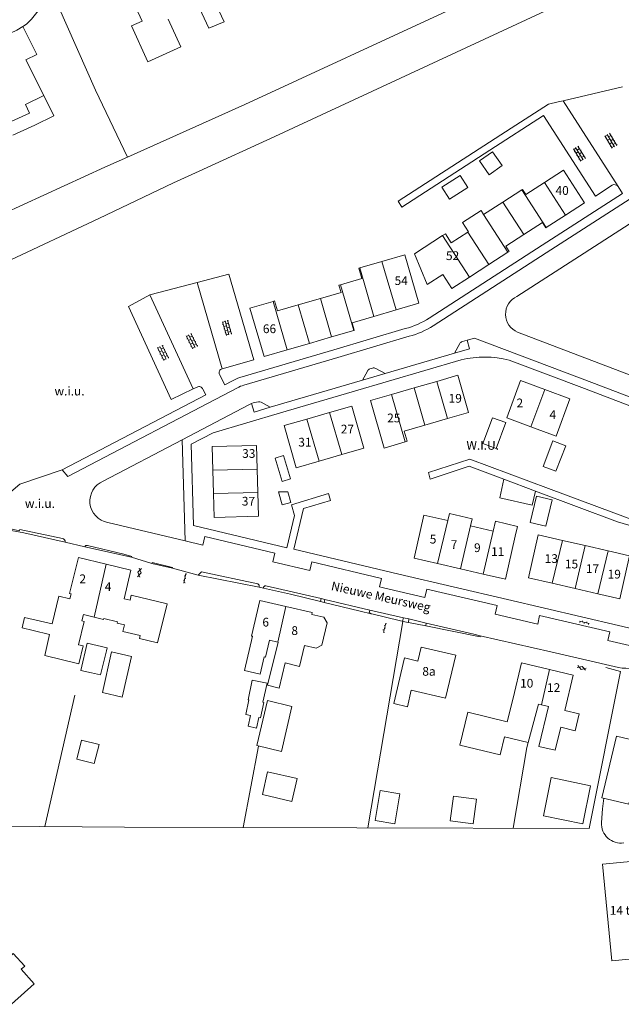
# Model space of a CAD drawing. Units: metres. Extents: x 202000 to 222000, y 431000 to 444000.
# Drawn here: x 205643 to 205780, y 438119 to 438344 of the extents above; entities that cross this region are included whole.
import ezdxf
from ezdxf.enums import TextEntityAlignment as Align

# ---------------------------------------------------------------- set-up
doc = ezdxf.new("R2010")
doc.units = ezdxf.units.M
doc.header["$MEASUREMENT"] = 0
doc.layers.get('0').update_dxf_attribs({"color": 5, "lineweight": 40})
for name, color, linetype in [('B01', 5, 'Continuous'), ('B02', 115, 'Continuous'), ('B07', 6, 'Continuous'), ('B11', 5, 'Continuous'), ('B14', 115, 'Continuous')]:
    doc.layers.add(name, color=color, linetype=linetype)
for name, color, linetype, lineweight in [('S01', 4, 'Continuous', 0), ('S02', 4, 'Continuous', 0), ('T02', 4, 'Continuous', 30), ('T03', 4, 'Continuous', 30), ('T04', 1, 'Continuous', 30), ('T05', 4, 'Continuous', 30), ('T22', 4, 'Continuous', 30), ('V00', 4, 'Continuous', 30), ('Z02', 4, 'Continuous', 0), ('Z05', 4, 'Continuous', 0), ('Z06', 4, 'Continuous', 0), ('Z19', 4, 'Continuous', 0)]:
    doc.layers.add(name, color=color, linetype=linetype, lineweight=lineweight)
doc.styles.add('ISO', font='ISO.shx')

# ---------------------------------------------------------------- blocks, each defined once
blk = doc.blocks.new('GV2')
at = {"color": 0, "lineweight": -2}
for p, q in [((0, 0), (6, 10)), ((6, -10), (0, 0)), ((1, 10), (7, 0)), ((1, -10), (7, 0))]:
    blk.add_line(p, q, dxfattribs=at)
blk = doc.blocks.new('OV6')
at = {"color": 0, "lineweight": -2}
for p, q in [((0, 0), (22.5, 0)), ((1.25, 0), (1.25, 2.5)), ((6.25, 0), (6.25, -2.5)), ((11.25, 0), (11.25, 2.5)), ((16.25, 0), (16.25, -2.5)), ((21.25, 0), (21.25, 2.5))]:
    blk.add_line(p, q, dxfattribs=at)
blk = doc.blocks.new('OV4')
at = {"color": 0, "lineweight": -2}
for p, q in [((0, 6), (33, 6)), ((0, 0), (33, 0)), ((1.5, 6), (1.5, 0)), ((6.5, 7.5), (6.5, 6)), ((6.5, 0), (6.5, -6)), ((11.5, 6), (11.5, 0)), ((16.5, 7.5), (16.5, 6)), ((16.5, 0), (16.5, -6)), ((21.5, 6), (21.5, 0)), ((26.5, 7.5), (26.5, 6)), ((26.5, 0), (26.5, -6)), ((31.5, 6), (31.5, 0)), ((0, -6), (33, -6)), ((1.5, -6), (1.5, -7.5)), ((11.5, -6), (11.5, -7.5)), ((21.5, -6), (21.5, -7.5)), ((31.5, -6), (31.5, -7.5))]:
    blk.add_line(p, q, dxfattribs=at)

msp = doc.modelspace()

# ---------------------------------------------------------------- linework, layer by layer
at = {"layer": 'B01', "color": 7, "lineweight": 0, "ltscale": 10, "flags": 128}
for points in [[(205669.29, 438346.422), (205670.703, 438343.334), (205668.243, 438342.204), (205672.016, 438333.981)], [(205672.016, 438333.981), (205679.561, 438337.443), (205676.652, 438343.784)], [(205767.442, 438298.992), (205771.805, 438301.805), (205767.014, 438309.235), (205762.654, 438306.424)], [(205762.654, 438306.424), (205758.427, 438303.699), (205757.669, 438304.876), (205757.526, 438304.784)], [(205757.526, 438304.784), (205753.155, 438301.966)], [(205753.155, 438301.966), (205748.754, 438299.128)], [(205748.754, 438299.128), (205748.182, 438300.016), (205743.95, 438297.288), (205745.305, 438295.187), (205745.154, 438295.09)], [(205757.943, 438294.533), (205762.207, 438297.282), (205762.966, 438296.106), (205763.072, 438296.174)], [(205763.072, 438296.174), (205767.442, 438298.992)], [(205745.154, 438295.09), (205741.375, 438292.653), (205740.021, 438294.754), (205739.388, 438294.346)], [(205739.388, 438294.346), (205732.924, 438290.179), (205735.878, 438283.119), (205739.436, 438285.413)], [(205754.332, 438290.539), (205754.589, 438290.705), (205753.831, 438291.882), (205757.943, 438294.533)], [(205749.919, 438287.694), (205754.332, 438290.539)], [(205725.522, 438288.4), (205720.444, 438286.917)], [(205728.743, 438277.349), (205733.979, 438278.889), (205730.754, 438289.929), (205725.522, 438288.4)], [(205716.053, 438283.077), (205720.893, 438284.491), (205720.205, 438286.847), (205720.444, 438286.917)], [(205745.507, 438284.849), (205749.919, 438287.694)], [(205739.436, 438285.413), (205741.475, 438282.25), (205745.507, 438284.849)], [(205716.053, 438283.077), (205715.698, 438282.973), (205716.175, 438281.342), (205711.451, 438279.962)], [(205700.627, 438279.29), (205695.357, 438277.75), (205698.583, 438266.682), (205703.854, 438268.217)], [(205706.373, 438278.479), (205701.661, 438277.102), (205700.991, 438279.396), (205700.627, 438279.29)], [(205711.451, 438279.962), (205706.373, 438278.479)], [(205723.668, 438275.856), (205728.743, 438277.349)], [(205719.091, 438272.655), (205719.187, 438272.683), (205718.733, 438274.404), (205723.668, 438275.856)], [(205714.012, 438271.176), (205719.091, 438272.655)], [(205708.933, 438269.696), (205714.012, 438271.176)], [(205703.854, 438268.217), (205708.933, 438269.696)], [(205738.067, 438261.01), (205742.851, 438262.395), (205745.308, 438253.905), (205740.538, 438252.524)], [(205727.694, 438258.006), (205732.881, 438259.508)], [(205732.881, 438259.508), (205738.067, 438261.01)], [(205762.777, 438259.132), (205757.174, 438261.192), (205754.034, 438252.652), (205759.552, 438250.623)], [(205762.777, 438259.132), (205768.452, 438257.045), (205765.311, 438248.505), (205759.552, 438250.623)], [(205730.844, 438247.181), (205726.039, 438245.79), (205722.903, 438256.619), (205727.694, 438258.006)], [(205713.526, 438253.904), (205718.606, 438255.375), (205721.396, 438245.741), (205716.329, 438244.274)], [(205711.189, 438242.785), (205705.921, 438241.26), (205703.131, 438250.895), (205708.387, 438252.416)], [(205708.387, 438252.416), (205713.526, 438253.904)], [(205740.538, 438252.524), (205735.351, 438251.022)], [(205735.351, 438251.022), (205730.632, 438249.656), (205731.31, 438247.316), (205730.844, 438247.181)], [(205696.974, 438240.99), (205696.823, 438246.394), (205686.698, 438246.111), (205686.848, 438240.733)], [(205716.329, 438244.274), (205711.189, 438242.785)], [(205686.997, 438235.385), (205686.848, 438240.733)], [(205696.974, 438240.99), (205697.123, 438235.642)], [(205697.123, 438235.642), (205697.274, 438230.23), (205687.149, 438229.947), (205686.997, 438235.385)], [(205740.548, 438229.2), (205735.117, 438230.431), (205732.865, 438220.606), (205738.223, 438219.378)], [(205750.975, 438226.797), (205745.76, 438227.992)], [(205748.653, 438216.987), (205753.731, 438215.823), (205755.983, 438225.649)], [(205766.765, 438224.69), (205761.251, 438225.954), (205758.999, 438216.129), (205764.442, 438214.882)], [(205771.98, 438223.495), (205766.765, 438224.69)], [(205777.195, 438222.3), (205771.98, 438223.495)], [(205654.463, 438212.496), (205654.134, 438212.576), (205656.124, 438220.811), (205662.512, 438219.267)], [(205774.872, 438212.491), (205779.865, 438211.347), (205782.117, 438221.172), (205777.195, 438222.3)], [(205662.512, 438219.267), (205668.151, 438217.904), (205666.57, 438211.361)], [(205738.223, 438219.378), (205743.438, 438218.182)], [(205743.438, 438218.182), (205748.653, 438216.987)], [(205764.442, 438214.882), (205769.657, 438213.686)], [(205769.657, 438213.686), (205774.872, 438212.491)], [(205695.897, 438202.785), (205695.679, 438202.836), (205697.573, 438210.969), (205703.518, 438209.584)], [(205703.518, 438209.584), (205709.547, 438208.18), (205709.456, 438207.79)], [(205701.771, 438201.417), (205699.384, 438191.585), (205702.015, 438190.946), (205703.408, 438196.687), (205706.646, 438195.901), (205707.812, 438200.703), (205710.507, 438200.049), (205711.76, 438200.73), (205713.005, 438205.816), (205712.24, 438207.142), (205709.456, 438207.79)], [(205699.783, 438201.88), (205698.88, 438198), (205698.58, 438198.07), (205697.665, 438194.143), (205694.079, 438194.978), (205695.897, 438202.785)], [(205701.688, 438201.436), (205699.783, 438201.88)], [(205701.771, 438201.417), (205701.688, 438201.436)], [(205732.21, 438190.467), (205740.083, 438188.629), (205742.384, 438198.487), (205734.51, 438200.324), (205733.76, 438197.112)], [(205755.483, 438188.677), (205757.416, 438196.708), (205763.831, 438195.164)], [(205763.831, 438195.164), (205769.234, 438193.864), (205767.301, 438185.833)], [(205761.987, 438187.111), (205761.311, 438187.274)], [(205763.56, 438186.733), (205761.987, 438187.111)], [(205775.931, 438150.686), (205795.935, 438152.606), (205796.692, 438144.635)], [(205796.692, 438144.635), (205796.708, 438144.471), (205796.389, 438144.441), (205796.382, 438144.52), (205793.077, 438144.206), (205793.638, 438138.303), (205796.943, 438138.617), (205796.935, 438138.697), (205797.254, 438138.727), (205798.047, 438130.579), (205778.042, 438128.631), (205775.931, 438150.686)], [(205630.749, 438126.881), (205636.61, 438120.433), (205638.091, 438121.76), (205640.866, 438118.708), (205646.046, 438123.385), (205643.044, 438126.71), (205643.86, 438127.447), (205641.247, 438130.342), (205640.43, 438129.605), (205637.441, 438132.915), (205630.749, 438126.881)]]:
    msp.add_lwpolyline(points, dxfattribs=at)
at = {"layer": 'B02', "color": 7, "lineweight": 0, "ltscale": 10, "flags": 128}
for points in [[(205701.093, 438243.504), (205703.019, 438244.074), (205704.606, 438238.713), (205702.679, 438238.143), (205701.093, 438243.504)], [(205701.892, 438235.751), (205704.004, 438235.743), (205704.681, 438233.356), (205702.728, 438232.803), (205701.892, 438235.751)], [(205785.242, 438178.55), (205781.916, 438164.428), (205775.776, 438165.875), (205779.102, 438179.996), (205785.242, 438178.55)]]:
    msp.add_lwpolyline(points, dxfattribs=at)
at = {"layer": 'B07', "color": 7, "lineweight": 0, "ltscale": 10, "flags": 128}
for points in [[(205767.442, 438298.992), (205762.654, 438306.424)], [(205757.526, 438304.784), (205763.072, 438296.174)], [(205757.943, 438294.533), (205753.155, 438301.966)], [(205748.754, 438299.128), (205754.332, 438290.539)], [(205745.154, 438295.09), (205749.919, 438287.694)], [(205739.388, 438294.346), (205745.507, 438284.849)], [(205725.522, 438288.4), (205728.743, 438277.349)], [(205720.444, 438286.917), (205723.668, 438275.856)], [(205716.053, 438283.077), (205719.091, 438272.655)], [(205700.627, 438279.29), (205703.854, 438268.217)], [(205711.451, 438279.962), (205714.012, 438271.176)], [(205706.373, 438278.479), (205708.933, 438269.696)], [(205735.351, 438251.022), (205732.881, 438259.508)], [(205738.067, 438261.01), (205740.538, 438252.524)], [(205759.552, 438250.623), (205762.777, 438259.132)], [(205727.694, 438258.006), (205730.844, 438247.181)], [(205708.387, 438252.416), (205711.189, 438242.785)], [(205716.329, 438244.274), (205713.526, 438253.904)], [(205686.848, 438240.733), (205696.974, 438240.99)], [(205686.997, 438235.385), (205697.123, 438235.642)], [(205738.223, 438219.378), (205740.548, 438229.2)], [(205743.438, 438218.182), (205745.76, 438227.992)], [(205750.975, 438226.797), (205748.653, 438216.987)], [(205764.442, 438214.882), (205766.765, 438224.69)], [(205769.657, 438213.686), (205771.98, 438223.495)], [(205774.872, 438212.491), (205777.195, 438222.3)], [(205662.512, 438219.267), (205659.727, 438207.162)], [(205703.518, 438209.584), (205701.688, 438201.436)], [(205763.831, 438195.164), (205761.987, 438187.111)]]:
    msp.add_lwpolyline(points, dxfattribs=at)
at = {"layer": 'B11', "color": 7, "lineweight": 0, "ltscale": 10, "flags": 128}
for points in [[(205745.76, 438227.992), (205746.136, 438229.614), (205740.937, 438230.845), (205740.548, 438229.2)], [(205755.983, 438225.649), (205756.492, 438227.871), (205751.508, 438229.05), (205750.975, 438226.797)], [(205654.463, 438212.496), (205654.186, 438211.347), (205651.65, 438211.96), (205650.111, 438205.592), (205643.852, 438207.104), (205643.268, 438204.689)], [(205659.727, 438207.162), (205661.91, 438206.635), (205661.954, 438206.82), (205665.094, 438206.061), (205665.027, 438205.783), (205666.685, 438205.382), (205666.322, 438203.879), (205670.243, 438202.931), (205670.081, 438202.26), (205674.248, 438201.253), (205676.409, 438210.194), (205668.214, 438212.175), (205667.938, 438211.031), (205666.57, 438211.361)], [(205645.809, 438204.071), (205649.522, 438203.153), (205648.427, 438198.367), (205656.258, 438196.485), (205657.251, 438200.595), (205656.189, 438200.851), (205657.471, 438206.154), (205656.94, 438206.283), (205657.295, 438207.75), (205659.727, 438207.162)], [(205645.809, 438204.071), (205643.268, 438204.689)], [(205732.21, 438190.467), (205731.326, 438186.68), (205728.227, 438187.403), (205730.661, 438197.835), (205733.76, 438197.112)], [(205761.311, 438187.274), (205758.947, 438178.501), (205753.558, 438179.797), (205752.568, 438175.681), (205743.343, 438177.9), (205745.154, 438185.426), (205754.178, 438183.254), (205755.483, 438188.677)], [(205767.301, 438185.833), (205770.586, 438185.042), (205769.663, 438181.206), (205766.371, 438181.998), (205765.103, 438176.728), (205761.369, 438177.627), (205763.56, 438186.733)]]:
    msp.add_lwpolyline(points, dxfattribs=at)
at = {"layer": 'B14', "color": 7, "lineweight": 0, "ltscale": 10, "flags": 128}
for points in [[(205644.944, 438322.27), (205644.028, 438324.266), (205648.257, 438326.348), (205650.555, 438321.678), (205646.2, 438319.535)], [(205639.938, 438319.972), (205644.944, 438322.27)], [(205646.2, 438319.535), (205641.163, 438317.222)], [(205753.007, 438310.306), (205750.808, 438313.458), (205747.824, 438311.376), (205750.023, 438308.225), (205753.007, 438310.306)], [(205743.364, 438308.034), (205745.123, 438305.271), (205740.938, 438302.606), (205739.178, 438305.369), (205743.364, 438308.034)], [(205748.571, 438246.791), (205750.753, 438252.718), (205753.818, 438251.59), (205751.636, 438245.663), (205748.571, 438246.791)], [(205762.383, 438241.598), (205764.616, 438247.421), (205767.525, 438246.306), (205765.292, 438240.482), (205762.383, 438241.598)], [(205760.616, 438235.964), (205753.4, 438238.667), (205752.441, 438234.405), (205759.888, 438232.729), (205760.616, 438235.964)], [(205760.825, 438234.779), (205764.434, 438233.921), (205763.002, 438227.901), (205759.393, 438228.76), (205760.825, 438234.779)], [(205662.566, 438199.45), (205662.731, 438200.166), (205658.141, 438201.224), (205656.705, 438194.997), (205659.124, 438194.439)], [(205659.124, 438194.439), (205661.174, 438193.996), (205662.566, 438199.45)], [(205661.61, 438189.907), (205666.171, 438188.855), (205668.31, 438198.126), (205663.694, 438199.19)], [(205663.694, 438199.19), (205661.61, 438189.907)], [(205698.328, 438187.695), (205698.533, 438187.652), (205697.785, 438184.135), (205697.36, 438184.226), (205696.85, 438181.828), (205694.919, 438182.239), (205695.44, 438184.685), (205694.375, 438184.912), (205695.087, 438188.255), (205694.924, 438188.29), (205695.88, 438192.781), (205699.258, 438192.062), (205698.328, 438187.695)], [(205702.538, 438176.486), (205696.931, 438177.808), (205699.352, 438188.082), (205704.959, 438186.76), (205702.538, 438176.486)], [(205656.849, 438179.057), (205660.877, 438178.024), (205659.772, 438173.697), (205655.744, 438174.725), (205656.849, 438179.057)], [(205698.204, 438166.6), (205699.391, 438171.799), (205706.122, 438170.262), (205704.935, 438165.063), (205698.204, 438166.6)], [(205771.416, 438159.938), (205773.216, 438168.632), (205764.225, 438170.493), (205762.425, 438161.799), (205771.416, 438159.938)], [(205723.948, 438160.712), (205725.126, 438167.574), (205729.637, 438166.8), (205728.459, 438159.938), (205723.948, 438160.712)], [(205746.405, 438159.933), (205741.107, 438160.649), (205741.871, 438166.294), (205747.169, 438165.577), (205746.405, 438159.933)]]:
    msp.add_lwpolyline(points, dxfattribs=at)
at = {"layer": 'T02', "color": 7, "linetype": 'Continuous', "lineweight": 0, "ltscale": 10, "flags": 128}
for points in [[(206000, 438455.089), (205949.545, 438431.587), (205837.711, 438380.75), (205766.991, 438347.566), (205701.068, 438316.98), (205683.758, 438309.04), (205677.84, 438306.398), (205660.821, 438298.256), (205639.426, 438288.173)], [(205818.425, 438382.404), (205787.793, 438368.285), (205741.333, 438346.064), (205694.189, 438324.288), (205667.363, 438312.243)], [(205667.363, 438312.243), (205662.185, 438309.918), (205634.22, 438297.129), (205596.392, 438279.578), (205562.716, 438264.833), (205522.32, 438247.009), (205515.644, 438243.877)], [(205772.908, 438158.858), (205666.706, 438159.206), (205627.905, 438159.509), (205627.902, 438159.681), (205633.733, 438199.708), (205638.143, 438235.214), (205638.669, 438247.226)], [(205653.133, 438224.295), (205643.676, 438226.418)], [(205668.295, 438220.83), (205657.59, 438223.244)], [(205677.67, 438218.313), (205672.953, 438219.384)], [(205697.455, 438213.983), (205683.482, 438216.711)], [(205711.458, 438210.705), (205704.629, 438212.364)], [(205720.557, 438208.496), (205712.286, 438210.504)], [(205723.067, 438207.901), (205720.557, 438208.496)], [(205722.283, 438159.024), (205730.322, 438206.181)], [(205729.762, 438206.315), (205730.252, 438206.198)], [(205730.252, 438206.198), (205730.322, 438206.181)], [(205731.568, 438205.929), (205730.322, 438206.181)], [(205747.945, 438202.618), (205735.523, 438205.13)], [(205772.908, 438158.858), (205780.081, 438194.742), (205776.688, 438195.619)], [(205697.339, 438177.712), (205693.825, 438159.117)]]:
    msp.add_lwpolyline(points, dxfattribs=at)
at = {"layer": 'T03', "color": 7, "linetype": 'Continuous', "lineweight": 0, "ltscale": 10, "flags": 128}
for points in [[(205648.257, 438326.348), (205644.136, 438334.469)], [(205639.049, 438233.649), (205640.692, 438235.751), (205642.754, 438237.521)]]:
    msp.add_lwpolyline(points, dxfattribs=at)
at = {"layer": 'T04', "color": 7, "linetype": 'Continuous', "lineweight": 0, "ltscale": 10, "flags": 128}
for points in [[(205660.059, 438327.508), (205651.541, 438346.832)], [(205660.059, 438327.508), (205667.363, 438312.243)], [(205704.629, 438212.364), (205698.417, 438213.745)]]:
    msp.add_lwpolyline(points, dxfattribs=at)
at = {"layer": 'T05', "color": 7, "linetype": 'Continuous', "lineweight": 0, "ltscale": 10, "flags": 128}
for points in [[(205648.427, 438159.349), (205655.35, 438189.298)], [(205758.947, 438178.501), (205758.652, 438177.408), (205755.551, 438158.915)]]:
    msp.add_lwpolyline(points, dxfattribs=at)
at = {"layer": 'T22', "color": 7, "linetype": 'Continuous', "lineweight": 0, "ltscale": 10, "flags": 128}
for points in [[(205644.136, 438334.469), (205646.607, 438335.687), (205644.287, 438340.393), (205643.428, 438342.094)], [(205642.754, 438237.521), (205652.414, 438240.777)], [(205652.414, 438240.777), (205653.711, 438239.277)], [(205643.676, 438226.418), (205638.222, 438227.433), (205638.27, 438227.871)], [(205711.458, 438210.705), (205712.286, 438210.504)], [(205723.189, 438207.872), (205723.067, 438207.901)], [(205729.762, 438206.315), (205723.189, 438207.872)], [(205735.523, 438205.13), (205731.568, 438205.929)]]:
    msp.add_lwpolyline(points, dxfattribs=at)
at = {"layer": 'V00', "color": 7, "linetype": 'Continuous', "lineweight": 0, "ltscale": 10, "flags": 128}
for points in [[(205681.766, 438359.508), (205689.419, 438343.141), (205685.964, 438341.701), (205678.926, 438356.797)], [(205643.428, 438342.094), (205644.24, 438342.584), (205645.436, 438343.774), (205646.931, 438345.675), (205647.766, 438347.092), (205648.282, 438348.774), (205648.556, 438351.21), (205648.041, 438353.981), (205647.474, 438355.229)], [(205594.868, 438319.634), (205625.801, 438333.654), (205642.069, 438341.275), (205643.428, 438342.094)], [(205766.92, 438325.122), (205780.48, 438328.276)], [(205765.837, 438324.87), (205763.552, 438324.338), (205755.08, 438318.864), (205729.205, 438302.156), (205730.063, 438300.828), (205750.207, 438313.835), (205762.462, 438321.755), (205774.315, 438303.348), (205778.112, 438305.807)], [(205765.837, 438324.87), (205766.92, 438325.122)], [(205779.493, 438305.515), (205766.92, 438325.122)], [(205737.226, 438273.718), (205763.068, 438290.41), (205782.285, 438302.743), (205814.876, 438310.378), (205840.512, 438316.398)], [(205736.328, 438275.468), (205762.17, 438292.159), (205780.523, 438303.939), (205779.493, 438305.515)], [(205756.373, 438280.416), (205770.669, 438289.611), (205783.29, 438297.735)], [(205689.008, 438263.896), (205696.209, 438265.958), (205690.505, 438285.486), (205683.254, 438283.595)], [(205683.254, 438283.595), (205672.484, 438280.786)], [(205689.008, 438263.896), (205683.254, 438283.595)], [(205672.484, 438280.786), (205667.568, 438278.152), (205677.348, 438256.886), (205682.368, 438259.294)], [(205672.484, 438280.786), (205682.368, 438259.293)], [(205693.017, 438261.894), (205714.509, 438268.237), (205730.834, 438273.077)], [(205693.916, 438260.144), (205715.408, 438266.487), (205731.733, 438271.327)], [(205742.096, 438267.446), (205745.527, 438268.431), (205744.962, 438270.397)], [(205744.962, 438270.396), (205743.916, 438270.106)], [(205820.912, 438242.757), (205795.87, 438252.22), (205774.125, 438260.491), (205746.673, 438270.871), (205744.962, 438270.396)], [(205783.679, 438261.923), (205768.695, 438267.603), (205756.518, 438272.235)], [(205743.309, 438269.628), (205742.096, 438267.446)], [(205812.992, 438197.429), (205800.031, 438200.446), (205779.582, 438205.235), (205754.239, 438211.157), (205729.383, 438216.98), (205705.402, 438222.658), (205707.561, 438231.987), (205713.774, 438233.804), (205713.332, 438235.37), (205704.822, 438232.842), (205705.506, 438230.353), (205703.787, 438223.014), (205682.41, 438228.121), (205681.929, 438246.638), (205686.907, 438249.278), (205702.314, 438253.819), (205718.742, 438258.645), (205743.652, 438265.934)], [(205742.096, 438267.446), (205726.252, 438262.786)], [(205754.564, 438265.869), (205771.786, 438259.373), (205795.525, 438250.288), (205794.723, 438248.162)], [(205723.332, 438264.03), (205722.783, 438263.861)], [(205726.252, 438262.786), (205724.105, 438263.953)], [(205688.394, 438262.565), (205689.598, 438260.212), (205691.192, 438261.045)], [(205721.062, 438261.275), (205699.958, 438255.088)], [(205722.198, 438263.38), (205721.062, 438261.275)], [(205721.062, 438261.275), (205726.252, 438262.786)], [(205652.414, 438240.777), (205685.265, 438257.947), (205684.603, 438259.241)], [(205653.711, 438239.277), (205692.489, 438259.545)], [(205682.368, 438259.294), (205683.246, 438259.715)], [(205679.835, 438247.68), (205695.076, 438255.648), (205695.379, 438255.805), (205695.69, 438255.944)], [(205699.958, 438255.088), (205696.313, 438253.95), (205695.69, 438255.944)], [(205699.958, 438255.088), (205697.887, 438256.24)], [(205661.828, 438238.213), (205679.835, 438247.68)], [(205679.835, 438247.68), (205680.54, 438224.586)], [(205753.4, 438238.667), (205745.457, 438241.642), (205736.56, 438238.707), (205736.128, 438240.179), (205745.593, 438243.268), (205763.58, 438236.549), (205781.81, 438229.786), (205788.181, 438227.987), (205788.3, 438228.537), (205786.394, 438229.096)], [(205786.355, 438226.88), (205779.363, 438228.941), (205760.616, 438235.964)], [(205638.27, 438227.871), (205642.71, 438226.871), (205642.785, 438227.159), (205652.491, 438225.081)], [(205680.54, 438224.586), (205662.842, 438228.781)], [(205797.819, 438196.992), (205798.261, 438198.962), (205787.508, 438201.48), (205787.065, 438199.508), (205777.164, 438201.827), (205777.606, 438203.799), (205761.56, 438207.549), (205761.117, 438205.578), (205751.377, 438207.854), (205751.82, 438209.825), (205735.788, 438213.581), (205735.346, 438211.609), (205725.861, 438213.83), (205724.972, 438214.041), (205725.414, 438216.013), (205709.466, 438219.789), (205709.024, 438217.817), (205700.614, 438219.808), (205701.072, 438221.737), (205685.045, 438225.541), (205684.584, 438223.605), (205680.54, 438224.586)], [(205653.133, 438224.295), (205657.59, 438223.244)], [(205658.217, 438223.53), (205666.545, 438221.55), (205668.313, 438220.986), (205668.295, 438220.83)], [(205668.295, 438220.83), (205672.953, 438219.384)], [(205672.953, 438219.384), (205673.008, 438219.604), (205677.679, 438218.504), (205677.67, 438218.313)], [(205677.67, 438218.313), (205683.482, 438216.711)], [(205683.482, 438216.711), (205684.263, 438217.521), (205697.146, 438214.757)], [(205699.016, 438214.307), (205711.593, 438211.377)], [(205697.455, 438213.983), (205698.417, 438213.745)], [(205711.593, 438211.377), (205711.458, 438210.705)], [(205711.593, 438211.377), (205712.468, 438211.173)], [(205712.468, 438211.173), (205712.286, 438210.504)], [(205712.468, 438211.173), (205722.758, 438208.783)], [(205722.758, 438208.783), (205722.629, 438208.089), (205722.861, 438208.025), (205723.082, 438207.931), (205723.189, 438207.872)], [(205722.758, 438208.783), (205730.41, 438207.023)], [(205730.41, 438207.023), (205730.252, 438206.198)], [(205730.41, 438207.023), (205731.703, 438206.752)], [(205731.703, 438206.752), (205731.568, 438205.929)], [(205731.703, 438206.752), (205735.665, 438205.76)], [(205735.665, 438205.76), (205735.523, 438205.13)], [(205735.665, 438205.76), (205746.537, 438203.278), (205747.97, 438202.907), (205747.945, 438202.618)], [(205802.889, 438190.578), (205782.834, 438195.341), (205782.041, 438195.432), (205781.255, 438195.481), (205780.436, 438195.515), (205779.565, 438195.653), (205764.138, 438199.242), (205747.97, 438202.907)], [(205775.718, 438160.2), (205775.828, 438162.366), (205775.924, 438163.355), (205776.089, 438164.571), (205776.258, 438165.762)]]:
    msp.add_lwpolyline(points, dxfattribs=at)
for points in [[(205779.493, 438305.515, 0.412815), (205778.112, 438305.807)], [(205756.518, 438272.235, -0.650664), (205756.373, 438280.416)], [(205730.834, 438273.077, 0.085186), (205736.328, 438275.468)], [(205731.733, 438271.327, 0.085132), (205737.226, 438273.718)], [(205743.309, 438269.628, -0.202603), (205743.916, 438270.106)], [(205754.564, 438265.869, 0.121974), (205743.652, 438265.934)], [(205688.394, 438262.565, -0.488112), (205689.008, 438263.896)], [(205722.783, 438263.861, 0.19624), (205722.198, 438263.38)], [(205724.105, 438263.953, 0.200976), (205723.332, 438264.03)], [(205691.192, 438261.045, -0.049165), (205693.017, 438261.894)], [(205683.246, 438259.715, -0.415622), (205684.603, 438259.241)], [(205692.489, 438259.545, -0.058204), (205693.916, 438260.144)], [(205697.284, 438256.36, 0.0689), (205695.69, 438255.944)], [(205697.284, 438256.36, -0.157281), (205697.887, 438256.24)], [(205662.842, 438228.781, -0.752929), (205661.828, 438238.213)], [(205652.491, 438225.081, -0.438578), (205653.133, 438224.295)], [(205657.59, 438223.244, -0.383933), (205658.217, 438223.53)], [(205697.146, 438214.757, -0.366087), (205697.455, 438213.983)], [(205698.417, 438213.745, -0.46405), (205699.016, 438214.307)], [(205780.797, 438155.582, -0.476751), (205775.718, 438160.2)]]:
    msp.add_lwpolyline(points, format="xyb", dxfattribs=at)

# ---------------------------------------------------------------- block references
at = {"layer": 'S01', "color": 7, "linetype": 'Continuous', "lineweight": 0, "ltscale": 10, "xscale": 0.1, "yscale": 0.1, "zscale": 0.1}
for p, rotation in [((205670.446, 438217.263), 169.218383), ((205771.092, 438195.221), 72.72458)]:
    msp.add_blockref('GV2', p, dxfattribs=dict(at, rotation=rotation))
at = {"layer": 'S02', "color": 7, "linetype": 'Continuous', "lineweight": 0, "ltscale": 10, "xscale": 0.1, "yscale": 0.1, "zscale": 0.1}
for name, p, rotation in [('OV4', (205778.69, 438314.585), 121.052679), ('OV4', (205771.499, 438311.596), 121.052679), ('OV4', (205690.542, 438271.631), 105.591529), ('OV4', (205682.815, 438268.734), 116.901472), ('OV4', (205676.176, 438266.048), 115.897657), ('OV6', (205680.69, 438217.149), 258.757474), ('OV6', (205726.384, 438205.804), 256.227855), ('OV6', (205772.886, 438205.716), 166.766771)]:
    msp.add_blockref(name, p, dxfattribs=dict(at, rotation=rotation))

# ---------------------------------------------------------------- texts
at = {"layer": 'Z02', "color": 7, "lineweight": 0, "style": 'ISO'}
for s, p in [('40', (205765.195, 438302.989)), ('52', (205740.154, 438288.1)), ('54', (205728.408, 438282.404)), ('66', (205698.299, 438271.407)), ('19', (205740.761, 438255.509)), ('2', (205756.285, 438254.456)), ('25', (205726.717, 438251.026)), ('4', (205763.814, 438251.799)), ('27', (205716.109, 438248.487)), ('31', (205706.398, 438245.498)), ('33', (205693.564, 438242.915)), ('37', (205693.49, 438232.009)), ('5', (205736.444, 438223.343)), ('7', (205741.238, 438222.1)), ('9', (205746.565, 438221.39)), ('11', (205750.472, 438220.502)), ('13', (205762.724, 438218.904)), ('15', (205767.341, 438217.661)), ('17', (205772.136, 438216.595)), ('2', (205656.376, 438214.281)), ('19', (205777.108, 438215.352)), ('4', (205662.16, 438212.487)), ('6', (205698.188, 438204.379)), ('8', (205704.824, 438202.452)), ('8a', (205734.747, 438193.149)), ('10', (205757.094, 438190.424)), ('12', (205763.257, 438189.427)), ('14 t/m 26', (205777.594, 438138.535))]:
    msp.add_text(s, height=2, dxfattribs=at).set_placement(p, align=Align.BOTTOM_LEFT)
at = {"layer": 'Z05', "color": 7, "lineweight": 0, "style": 'ISO'}
for p in [(205650.675, 438257.167), (205643.905, 438231.474)]:
    msp.add_text('w.i.u.', height=2, dxfattribs=at).set_placement(p, align=Align.BOTTOM_LEFT)
at = {"layer": 'Z06', "color": 7, "lineweight": 0, "style": 'ISO'}
msp.add_text('Nieuwe Meursweg', height=2, rotation=347.40905, dxfattribs=at).set_placement((205713.633, 438212.771), align=Align.BOTTOM_LEFT)
at = {"layer": 'Z19', "color": 7, "linetype": 'Continuous', "lineweight": 0, "style": 'ISO'}
msp.add_text('W.I.U.', height=2, dxfattribs=at).set_placement((205744.832, 438244.769), align=Align.BOTTOM_LEFT)

doc.saveas('drawing.dxf')
